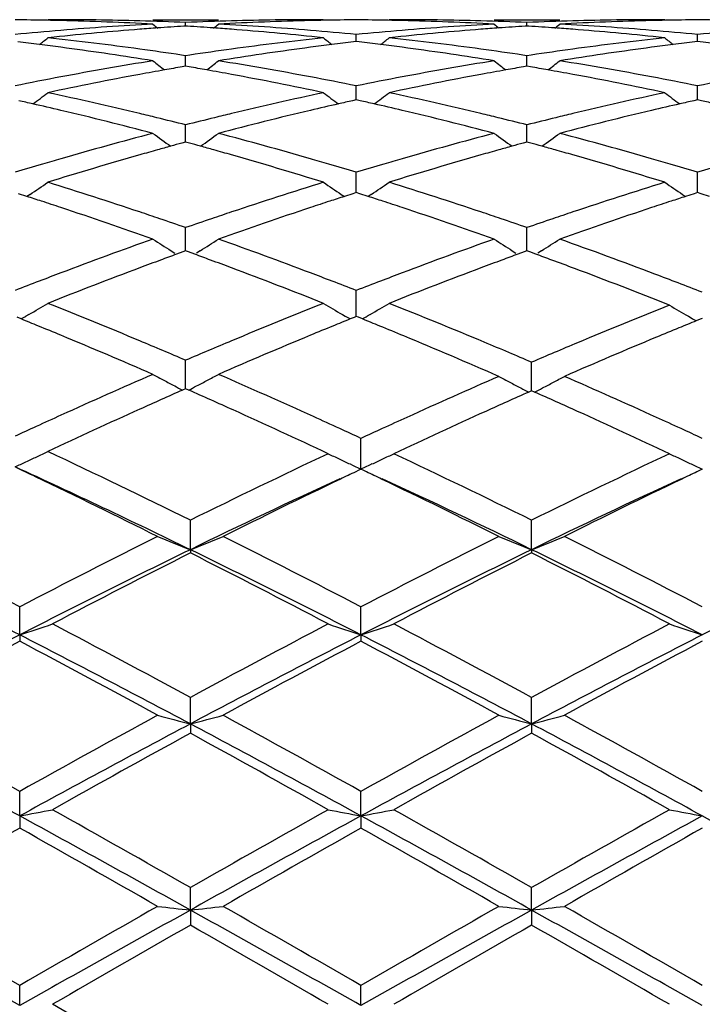
# Model space of a CAD drawing. Units: inches. Extents: x 4 to 18, y 3.1 to 11.9.
# Drawn here: x 16.3 to 16.5, y 10.7 to 11 of the extents above; entities that cross this region are included whole.
import ezdxf

# ---------------------------------------------------------------- set-up
doc = ezdxf.new("R2010")
doc.units = ezdxf.units.IN
doc.header["$LTSCALE"] = 1.21
doc.header["$MEASUREMENT"] = 0
doc.layers.get('0').update_dxf_attribs({"linetype": 'CONTINUOUS'})

msp = doc.modelspace()

# ---------------------------------------------------------------- linework, layer by layer
at = {"color": 7, "linetype": 'Continuous'}
for p, q in [((16.3095135922, 10.9853353181), (16.3080852169, 10.9853342386)), ((16.3400543396, 10.9853353181), (16.3599852557, 10.9853353181)), ((16.3500192933, 10.9834054153), (16.3500192763, 10.9844677142)), ((16.3919509131, 10.9853342386), (16.3905224687, 10.9853353181)), ((16.4133090269, 10.9853353181), (16.4118807531, 10.9853342386)), ((16.4438505116, 10.9853353181), (16.4637787224, 10.9853353181)), ((16.4538140809, 10.983405514), (16.4538140624, 10.9844676479)), ((16.4957455869, 10.9853342386), (16.4943172255, 10.9853353181)), ((16.3500192762, 10.9834048412), (16.3494966437, 10.9833713443)), ((16.3505422338, 10.9833713197), (16.3500192762, 10.9834048412)), ((16.4019164458, 10.9786829225), (16.401916487, 10.9808286375)), ((16.4538140626, 10.9834049401), (16.4532915205, 10.9833714502)), ((16.4543369536, 10.9833714237), (16.4538140626, 10.9834049401)), ((16.5057112071, 10.978682853), (16.5057112254, 10.9808286949)), ((16.3100488246, 10.980016648), (16.3080852169, 10.9798071934)), ((16.3919509131, 10.9798071934), (16.3899872193, 10.980016647)), ((16.4019164869, 10.9786825171), (16.4010855677, 10.9785840787)), ((16.4027469632, 10.9785841451), (16.4019164869, 10.9786825171)), ((16.4138443085, 10.9800166564), (16.4118807531, 10.9798071934)), ((16.4957455869, 10.9798071934), (16.4937819476, 10.980016653)), ((16.5057112253, 10.9786824475), (16.5048803849, 10.9785840211)), ((16.5065418683, 10.9785840507), (16.5057112253, 10.9786824475)), ((16.3400543396, 10.9728278291), (16.3383757742, 10.9730967915)), ((16.3500192764, 10.9743824924), (16.3487485268, 10.9745734418)), ((16.351290156, 10.9745734822), (16.3500192764, 10.9743824924)), ((16.3500193214, 10.9713053137), (16.3500192763, 10.9743824924)), ((16.3616637096, 10.9730967485), (16.3599852559, 10.9728278291)), ((16.4438505118, 10.972827829), (16.4421720473, 10.9730967658)), ((16.4538140624, 10.9743822586), (16.4525432322, 10.9745732204)), ((16.4550850265, 10.9745732633), (16.4538140624, 10.9743822586)), ((16.4538141113, 10.9713055527), (16.4538140624, 10.9743822586)), ((16.4654571047, 10.9730967278), (16.4637787224, 10.9728278291)), ((16.3500192762, 10.9711722486), (16.3489781773, 10.9709935005)), ((16.351060742, 10.9709934176), (16.3500192762, 10.9711722486)), ((16.4538140626, 10.9711725137), (16.4527731201, 10.9709937959)), ((16.4548553966, 10.9709937069), (16.4538140626, 10.9711725137)), ((16.4019164302, 10.9620185922), (16.401916487, 10.9651872372)), ((16.5057112002, 10.9620185291), (16.5057112254, 10.9651873569)), ((16.4019164869, 10.9609423115), (16.4007680019, 10.9606858027)), ((16.4019164109, 10.9609425577), (16.4019164302, 10.9620185922)), ((16.4030645104, 10.9606859418), (16.4019164869, 10.9609423115)), ((16.5057112253, 10.9609421802), (16.5045628099, 10.9606856944)), ((16.5057111916, 10.9609424361), (16.5057112002, 10.9620185291)), ((16.5068594345, 10.9606857564), (16.5057112253, 10.9609421802)), ((16.3500193214, 10.9500945979), (16.3500192763, 10.9533264657)), ((16.4538141113, 10.9500947031), (16.4538140624, 10.9533260729)), ((16.3500192762, 10.948084685), (16.3488667005, 10.9477701757)), ((16.3511722088, 10.9477700434), (16.3500192762, 10.948084685)), ((16.3500193497, 10.9480848356), (16.3500193214, 10.9500945979)), ((16.4538140626, 10.9480851068), (16.4526616546, 10.9477706479)), ((16.4549668509, 10.9477705061), (16.4538140626, 10.9480851068)), ((16.4538141419, 10.9480852558), (16.4538141113, 10.9500947031)), ((16.4019164302, 10.9356413627), (16.401916487, 10.9389068204)), ((16.5057112002, 10.9356413512), (16.5057112254, 10.9389069983)), ((16.4019163791, 10.9327162478), (16.4019164302, 10.9356413627)), ((16.5057111776, 10.932716079), (16.5057112002, 10.9356413512)), ((16.3017518351, 10.9315513183), (16.2991829266, 10.9323772873)), ((16.3026864564, 10.9321634252), (16.3017526468, 10.9315340152)), ((16.3973513179, 10.9321624895), (16.3982849973, 10.9315332083)), ((16.4008550669, 10.9323766456), (16.398285833, 10.931550491)), ((16.4019164869, 10.9327162574), (16.4008550669, 10.9323766456)), ((16.4029774841, 10.9323768284), (16.4019164869, 10.9327162574)), ((16.4055468212, 10.9315507576), (16.4029774841, 10.9323768284)), ((16.4064817074, 10.9321630696), (16.4055476524, 10.9315334712)), ((16.5011457544, 10.932162495), (16.5020796546, 10.9315330392)), ((16.5046498706, 10.9323764883), (16.5020804969, 10.9315503159)), ((16.5057112253, 10.9327160691), (16.5046498706, 10.9323764883)), ((16.5067729351, 10.9323763955), (16.5057112253, 10.9327160691)), ((16.5093410584, 10.9315506775), (16.5067729351, 10.9323763955)), ((16.3500193214, 10.9187894471), (16.3500192763, 10.9220593898)), ((16.4538141113, 10.9187894146), (16.4538140624, 10.9220588522)), ((16.3500193746, 10.9149751472), (16.3500193214, 10.9187894471)), ((16.4538141688, 10.9149757075), (16.4538141113, 10.9187894146)), ((16.3455716618, 10.9150318311), (16.3466806195, 10.914333696)), ((16.3500192762, 10.9149752092), (16.3491346718, 10.9146531721)), ((16.3509041916, 10.9146530233), (16.3500192762, 10.9149752092)), ((16.3544668249, 10.9150313902), (16.3533584529, 10.9143336802)), ((16.4493671676, 10.9150323288), (16.4504758416, 10.9143343807)), ((16.4538140626, 10.9149757724), (16.4529295859, 10.9146537861)), ((16.4546992207, 10.9146534991), (16.4538140626, 10.9149757724)), ((16.4582608906, 10.9150318562), (16.4571528437, 10.9143343629)), ((16.3491346718, 10.9146531721), (16.3472768537, 10.9139747523)), ((16.3527618997, 10.9139745681), (16.3509041916, 10.9146530233)), ((16.4529295859, 10.9146537861), (16.4510720348, 10.9139754706)), ((16.4565557711, 10.9139754667), (16.4546992207, 10.9146534991)), ((16.4019164302, 10.8996912081), (16.401916487, 10.9029356524)), ((16.4019163478, 10.8950226088), (16.4019164302, 10.8996912081)), ((16.2999654292, 10.8942762023), (16.298758402, 10.8947657316)), ((16.3023682279, 10.8956522689), (16.301460153, 10.8951258633)), ((16.3976696346, 10.8956514237), (16.3985774098, 10.8951252267)), ((16.4012796921, 10.8947649778), (16.40007258, 10.8942753651)), ((16.4019164869, 10.8950228235), (16.4012796921, 10.8947649778)), ((16.4025531229, 10.894765078), (16.4019164869, 10.8950228235)), ((16.4037598547, 10.8942756884), (16.4025531229, 10.894765078)), ((16.4061634517, 10.8956519398), (16.4052549062, 10.8951252429)), ((16.5028991816, 10.8950879582), (16.503800546, 10.8945667633)), ((16.5065105573, 10.8941884836), (16.5053206554, 10.8937046015)), ((16.5071395851, 10.8944438526), (16.5065105573, 10.8941884836)), ((16.3500193214, 10.8785194317), (16.3500192763, 10.8817094614)), ((16.4552424839, 10.8779090261), (16.4552424341, 10.8810966756)), ((16.3500193999, 10.8730382214), (16.3500193214, 10.8785194317)), ((16.4552425707, 10.8724069334), (16.4552424839, 10.8779090261)), ((16.3500192762, 10.8730384962), (16.3490982931, 10.8726312198)), ((16.3509402479, 10.87263118), (16.3500192762, 10.8730384962)), ((16.4552424342, 10.8724072125), (16.4543474809, 10.8720105917)), ((16.4561375426, 10.8720104744), (16.4552424342, 10.8724072125)), ((16.4033448012, 10.854806112), (16.4033448587, 10.8579097456)), ((16.403344685, 10.8486104144), (16.4033448012, 10.854806112)), ((16.4000058042, 10.8501434712), (16.4007449888, 10.849802037)), ((16.4007449888, 10.849802037), (16.403344685, 10.8486104144)), ((16.4059610435, 10.849809847), (16.403344685, 10.8486104144)), ((16.4066832468, 10.8501434846), (16.4059610435, 10.8498098471)), ((16.503800546, 10.8501432752), (16.504533586, 10.8498046615)), ((16.504533586, 10.8498046615), (16.5071395011, 10.8486101275)), ((16.4025014548, 10.8481409732), (16.4017236762, 10.8477700952)), ((16.4033448587, 10.8485427359), (16.4025014548, 10.8481409732)), ((16.4041936052, 10.8481384839), (16.4033448587, 10.8485427359)), ((16.4049764025, 10.847765262), (16.4041936052, 10.8481384839)), ((16.5062942204, 10.8481397438), (16.5055145279, 10.8477679626)), ((16.5071395851, 10.8485424297), (16.5062942204, 10.8481397438)), ((16.351447769, 10.8240663381), (16.3514476397, 10.8330270438)), ((16.4552425844, 10.8240669459), (16.4552424341, 10.833026283)), ((16.351447769, 10.8240663381), (16.3514476397, 10.8230669695)), ((16.4552425844, 10.8240669459), (16.4552424341, 10.8230677466)), ((16.2995502342, 10.79813348), (16.2995503117, 10.8066718872)), ((16.403344685, 10.7981330116), (16.4033448587, 10.8066726192)), ((16.2995502342, 10.79813348), (16.2995503117, 10.7962119201)), ((16.403344685, 10.7981330116), (16.4033448587, 10.7962111757)), ((16.351447769, 10.7710437206), (16.3514476397, 10.7790864154)), ((16.4552425844, 10.7710441188), (16.4552424341, 10.7790855815)), ((16.351447769, 10.7710437206), (16.3514476397, 10.7682164569)), ((16.4552425844, 10.7710441188), (16.4552424341, 10.7682173015)), ((16.2995502342, 10.7430446054), (16.2995503117, 10.7505153068)), ((16.403344685, 10.7430443389), (16.4033448587, 10.750516092)), ((16.2995502342, 10.7430446054), (16.2995503117, 10.7393384829)), ((16.403344685, 10.7430443389), (16.4033448587, 10.7393376906)), ((16.351447769, 10.7143872846), (16.3514476397, 10.7212217674)), ((16.4552425844, 10.7143874588), (16.4552424341, 10.7212208905)), ((16.351447769, 10.7143872846), (16.3514476397, 10.7098341408)), ((16.4552425844, 10.7143874588), (16.4552424341, 10.7098350223)), ((16.2995502342, 10.6853321926), (16.2995503117, 10.6914656259)), ((16.403344685, 10.6853321376), (16.4033448587, 10.6914664361)), ((16.3514476399, 10.6615210052), (16.3095135875, 10.6857229957))]:
    msp.add_line(p, q, dxfattribs=at)
for centre, radius, start, end in [((16.2895817819, 10.0397427668), 0.9455925744, 88.89341064930001, 89.482523466), ((16.2895704471, 10.0391309724), 0.9462044736, 88.63562502739998, 88.89343986989999), ((16.3095074457, 10.039425596), 0.945909722, 88.39260009690001, 89.9996279456), ((16.2894631853, 10.0355860501), 0.9497509451999999, 86.94653403849999, 88.6342480735), ((16.3910560375, 10.0279685198), 0.9573795293, 93.05371681180002, 94.73060466540002), ((16.3094299931, 10.0366231346), 0.9487132533, 87.54793698329999, 88.3926719089), ((16.7024872837, 11.4270409394), 0.5724098324, 230.7155842173, 230.9043549645), ((16.3906032795, 10.0368520966), 0.9484842751000001, 91.60750899809999, 92.4523360877), ((15.9976695415, 11.4269287207), 0.5722487476, 309.0935938873, 309.2824449581), ((16.4105416421, 10.036461049), 0.9488753365000001, 91.3648814284, 93.05418394690001), ((16.3088681626, 10.0262206209), 0.9591310938, 85.27110604489998, 86.94496197680002), ((16.3905278382, 10.0395524489), 0.9457828691, 90.00032524, 91.60752962299999), ((16.4104721631, 10.0390828743), 0.9462526001999999, 91.1068885967, 91.36445703790001), ((16.4104583483, 10.0398292684), 0.9455060784999999, 90.5176267775, 91.1069253383), ((16.3933736509, 10.0395831386), 0.9457522070000001, 88.8933781147, 89.4824488882), ((16.3933608984, 10.0388939708), 0.9464414927, 88.6356858136, 88.89341200400001), ((16.4133024077, 10.0395357352), 0.9457995828, 88.39244029019999, 89.9995987993), ((16.393260306, 10.0355651624), 0.9497717526, 86.9466583012, 88.63440047950002), ((16.4948678267, 10.027648967), 0.9576994603, 93.0536313524, 94.7300231437), ((16.4132196527, 10.0365317974), 0.9488046599, 87.54786349700002, 88.3925338051), ((16.8064285663, 11.4272303793), 0.5726483410000001, 230.7163476605, 230.9050126294), ((16.4944017278, 10.0368054996), 0.9485309198, 91.6076304822, 92.45243683719998), ((16.1013880341, 11.4270327614), 0.5723767479999999, 309.0928770713, 309.2816601337), ((16.5143371436, 10.0363810693), 0.9489553111, 91.364835895, 93.05404934719999), ((16.4126580087, 10.0261133647), 0.9592383906, 85.2713662256, 86.9450874633), ((16.494322821, 10.0396314933), 0.9457038248, 90.00033906309999, 91.60765513170001), ((16.5142683514, 10.0389782634), 0.9463572153, 91.10685780100002, 91.36441747410001), ((16.5142542323, 10.0397413683), 0.94559398, 90.5176480805, 91.10689564149999), ((16.4971677364, 10.0396275002), 0.9457078478000001, 88.89324131590001, 89.4823850577), ((16.3918990704, 10.0172851552), 0.9680960273, 94.7281837341, 95.55882045900002), ((16.4118278569, 10.0170797284), 0.9683008223999999, 94.4890158414, 96.03355967210001), ((16.4112904486, 10.0237494687), 0.9616094807, 94.16089411979998, 94.4881976056), ((16.4110809409, 10.0266456043), 0.9587057771999999, 93.68303976700003, 94.1609646902), ((16.2889620743, 10.0268224967), 0.9585289598000001, 85.83848689029999, 86.3165277369), ((16.2887450565, 10.0238229453), 0.9615363514, 85.5113890838, 85.8385599843), ((16.2879488756, 10.0142965689), 0.9710958206, 83.9684856348, 85.5085454713), ((16.308070045, 10.016559228), 0.9688253965000001, 84.4412589055, 85.2711708091), ((16.4956719029, 10.0174517477), 0.9679282565999999, 94.7276830503, 95.55849585959999), ((16.5156014914, 10.0173790697), 0.9680008511, 94.48917038280001, 96.0341358756), ((16.5150569448, 10.0241328431), 0.9612251753, 94.16080019729999, 94.4883207607), ((16.5148595717, 10.0268612846), 0.9584896044, 93.6828984171, 94.1608666415), ((16.3927703491, 10.0270082759), 0.9583427974, 85.8385527871, 86.31662330200001), ((16.3925546996, 10.0240276362), 0.9613312278, 85.5112970432, 85.83862523129999), ((16.3917549283, 10.0144603987), 0.9709317138, 83.96813438769999, 85.5084313394), ((16.4118719748, 10.0165969188), 0.9687872434999999, 84.4414666126, 85.2714339258), ((16.5994456428, 10.0177076403), 0.9676715904000001, 94.72773863510001, 95.55872564030001), ((16.1822714533, 9.9971535222), 0.9883424755, 82.83621176140001, 83.2200066137), ((15.9494656072, 11.4241448457), 0.5710026040999999, 308.577290377, 308.9065848298), ((16.2019165541, 9.9946170446), 0.9908942498000001, 82.2207426261, 83.8492774882), ((16.4976165257, 9.9987713849), 0.9867099266, 96.1475264438, 97.78293526339999), ((16.7502695345, 11.4237885986), 0.5705363464000001, 231.094467493, 231.4241120402), ((16.5178252578, 9.9967739503), 0.9887260913, 96.7807765662, 97.1644911127), ((16.2860006389, 9.996575249400001), 0.9889242517, 82.8365848291, 83.2202014657), ((16.0533918522, 11.4239610718), 0.5707775046, 308.5785092947, 308.9079606367), ((16.3056943721, 9.9945552635), 0.9909575737, 82.2202687648, 83.84864167529999), ((16.6014145197, 9.9987996728), 0.9866821568999999, 96.14789404929999, 97.7833235603), ((16.8540515058, 11.4237538505), 0.5705013285, 231.0932685224, 231.4229328635), ((16.6216450892, 9.9965362434), 0.9889650317, 96.7805900103, 97.16422226200001), ((16.3897711498, 9.9964222726), 0.9890789447, 82.83626481409999, 83.2198437421), ((16.1816488671, 9.992200596), 0.993334378, 82.45373975689999, 82.8362079802), ((16.1793914881, 9.9757587174), 1.009930313, 80.94276393149998, 82.44928219930001), ((16.1998132765, 9.979162626499999), 1.0064911326, 81.49042280100001, 82.22119467510001), ((16.4999199262, 9.98139619), 1.0042369951, 97.7788972503, 98.51119684219998), ((16.5201518521, 9.9791223406), 1.0065304839, 97.54784563209999, 99.05948766540001), ((16.5184831002, 9.9915410363), 0.9940001926, 97.16449489870001, 97.5465171708), ((16.2853755815, 9.991602373600001), 0.9939362562999999, 82.45435996970002, 82.8365812321), ((16.2832406181, 9.9760490646), 1.00963524, 80.9431320665, 82.4501560662), ((16.3035334077, 9.9786661355), 1.0069929739, 81.49040471200001, 82.2208240132), ((16.6037593535, 9.9811131441), 1.0045233018, 97.7792165276, 98.5113227245), ((16.6239483126, 9.979059451900001), 1.0065930502, 97.54749490340002, 99.059096508), ((16.6222988643, 9.9913354773), 0.9942067289000001, 97.1642259567, 97.5461851714), ((16.5047539859, 9.9506282255), 1.0353830224, 99.1529909559, 100.7235297641), ((16.6920817599, 11.4190361584), 0.5683530398, 231.7290096565, 232.1863200527), ((16.0080636009, 11.4189334574), 0.5682069014, 307.811548125, 308.2690316715), ((16.194487375, 9.9460233025), 1.0400562891, 79.280440003, 80.8439482946), ((16.6086545436, 9.9499471622), 1.0360720185, 99.15269889950001, 100.7222501438), ((16.7960177839, 11.4192255565), 0.5685883561, 231.729766763, 232.1868249676), ((16.1117803565, 11.4190431885), 0.5683405639, 307.8109360063, 308.2682518085), ((16.2982647138, 9.9458799164), 1.0402004145, 79.2809891541, 80.84432802149999), ((16.5264364432, 9.940822495099999), 1.0453439516, 100.0716178165, 100.4942432153), ((16.5251365419, 9.9481255085), 1.0379261528, 99.77162581559999, 100.0714673371), ((16.1749103798, 9.9482880827), 1.0377644974, 79.9273885333, 80.2272854183), ((16.1735660636, 9.9407364109), 1.0454348901, 79.50477427, 79.92723298359999), ((16.6300746981, 9.9417027981), 1.0444501127, 100.0715554534, 100.4946084241), ((16.6288311514, 9.948689228400001), 1.0373538736, 99.77144618310001, 100.0714112323), ((16.2787916974, 9.9487836874), 1.0372616595, 79.9273579816, 80.2273589134), ((16.2774428001, 9.9412063341), 1.0449581391, 79.5044823488, 79.9272015471), ((16.5097500256, 9.9236754874), 1.0627946895, 100.717798629, 101.4857459181), ((16.5298708984, 9.922464323), 1.0640205915, 100.4960369228, 102.0310156012), ((16.1687523927, 9.9154029968), 1.0712213125, 77.97380166250001, 79.4984325887), ((16.1899272107, 9.921895960599999), 1.0646107932, 78.5142779396, 79.28082473459999), ((16.6134091656, 9.924291784), 1.0621640634, 100.7167735058, 101.4852048802), ((16.6335836813, 9.9229536073), 1.0635248053, 100.4965075303, 102.0321497117), ((16.272585143, 9.915643879700001), 1.0709777829, 77.973108896, 79.4980644772), ((16.2937689771, 9.9220920711), 1.0644093629, 78.51465795819999, 79.28136987989998), ((16.7171010656, 9.9248459874), 1.0616005979, 100.7169229155, 101.485720141), ((15.9643596683, 11.4132791704), 0.5663888136, 306.7896451225, 307.3636749079), ((16.076255698, 9.875396988), 1.1121476374, 76.4915488828, 77.9683427943), ((16.6218813732, 9.8838139911), 1.1035196761, 102.0263197671, 103.5146328078), ((16.7353977917, 11.4129311575), 0.5659430959, 232.6373666174, 233.2119816274), ((16.068280914, 11.413092426), 0.5661640997, 306.790723569, 307.3650326093), ((16.1799673631, 9.8751138689), 1.1124420204, 76.4908030766, 77.96715758399999), ((16.725700703, 9.8837629126), 1.1035747709, 102.0270192139, 103.5152375294), ((16.8391761687, 11.4128905307), 0.5659009157, 232.6361818392, 233.2108426392), ((16.0576969029, 9.8816767768), 1.1057210349, 77.152813748, 77.3804874616), ((16.6425767836, 9.8807380696), 1.1066881192, 102.6208095733, 102.8483206269), ((16.1612445433, 9.8805340278), 1.1068898111, 77.1534688973, 77.38093472770001), ((16.7464648071, 9.8802888699), 1.1071467268, 102.6204389248, 102.847864526), ((16.26494134, 9.880148504800001), 1.1072872783, 77.1529406433, 77.38033588489999), ((16.0552326018, 9.8709204116), 1.1167560724, 76.7022096548, 77.15225364), ((16.0470873611, 9.837137483400001), 1.1515067195, 75.2607469711, 76.6944294827), ((16.6512336902, 9.8439717382), 1.1444601245, 103.3005637782, 104.7430969966), ((16.6446359763, 9.8717199716), 1.1159383279, 102.8484373433, 103.2986640152), ((16.1587904524, 9.8698215991), 1.1178797416, 76.70332707729999, 77.1529124061), ((16.1510944338, 9.8378997439), 1.1507158848, 75.2612461743, 76.6959631754), ((16.755019548, 9.843953189), 1.1444761267, 103.2999375067, 104.7424922987), ((16.7485057881, 9.8713501953), 1.1163154508, 102.8479801024, 103.2980687245), ((16.0710176275, 9.853405604199999), 1.1347541953, 76.22436344020001, 76.4937593586), ((16.0678650649, 9.8405953983), 1.1479466134, 75.77145364409999, 76.2237890248), ((16.6314946983, 9.8434368345), 1.1450255047, 103.7770358595, 104.2305694895), ((16.6288729981, 9.8541224376), 1.1340229858, 103.5075240256, 103.7769570942), ((16.174504207, 9.8521746097), 1.1360228082, 76.2239820027, 76.4931553892), ((16.1714265541, 9.8396690551), 1.1489015007, 75.7715259417, 76.22342287880001), ((16.7354749181, 9.842711646), 1.1457736439, 103.7774705666, 104.2306480472), ((16.7328098463, 9.853573686399999), 1.134589435, 103.5080128223, 103.7773907617), ((16.6445932913, 9.7931605532), 1.1969806785, 104.73937495, 106.1275468269), ((16.6732911112, 11.4063953141), 0.5644973475, 233.8199411441, 234.5013213067), ((16.0268423039, 11.40629912), 0.5643643191, 305.4965225018001, 306.1781357751), ((16.0532611395, 9.7851913884), 1.2052435614, 73.8778744391, 75.25654993), ((16.7486957823, 9.7919575187), 1.1982220594, 104.7389044104, 106.125683874), ((16.7772191536, 11.4065880007), 0.5647307239, 233.820682426, 234.5016863675), ((16.130559384, 11.4064163586), 0.5645040432, 305.4960159518, 306.1773697174), ((16.1570155141, 9.7849934127), 1.2054449674, 73.878663665, 75.25714778449998), ((16.6699254424, 9.7738395402), 1.2170424979, 105.6574540307, 105.9227397863), ((16.6672902324, 9.7832342757), 1.2072851734, 105.4585633187, 105.6573628745), ((16.6652758186, 9.7905157662), 1.1997301773, 105.2917146714, 105.4585289049), ((16.0347804232, 9.790708762000001), 1.1995393161, 74.5398107855, 74.7066510309), ((16.0326925566, 9.7831626172), 1.2073689705, 74.340966109, 74.5397750724), ((16.02995988, 9.7734214842), 1.2174861435, 74.07580846, 74.340871801), ((16.773237429, 9.7755762733), 1.2152403233, 105.6575720774, 105.9233225997), ((16.7707164215, 9.784563779199999), 1.2059059386, 105.4584834346, 105.657484546), ((16.7687881714, 9.7915338502), 1.198674062, 105.2915130766, 105.4584504418), ((16.138837131, 9.791663808), 1.1985494137, 74.53974471060002, 74.7066990016), ((16.1367367043, 9.7840723045), 1.2064261336, 74.34076906930001, 74.5397087152), ((16.1339862665, 9.7742680062), 1.2166089215, 74.075347012, 74.3406738488), ((16.6561295395, 9.7526119837), 1.2391380005, 106.1191686935, 106.390956392), ((16.678377776, 9.7444124894), 1.2476593285, 105.9252653085, 107.2648925255), ((16.0179921554, 9.7321493875), 1.2604579877, 72.74140559989999, 74.0674063045), ((16.0446046392, 9.7550447713), 1.2366083593, 73.6082579844, 73.8804332092), ((16.7595657413, 9.753741372), 1.2379536742, 106.1177196521, 106.3897474733), ((16.7819580084, 9.745221987799999), 1.2468224044, 105.9259993589, 107.2664847252), ((16.1218797197, 9.7325199296), 1.2600765701, 72.74044045259998, 74.0668262528), ((16.1484887293, 9.7552970553), 1.236341194, 73.60893675199999, 73.8811839569), ((16.6601346146, 9.7389975338), 1.2533293313, 106.3909765451, 106.7885702275), ((16.0395619095, 9.7379436542), 1.2544374701, 73.2103882025, 73.60772009960002), ((16.7634753807, 9.7404503076), 1.2518078314, 106.3897672613, 106.7878863541), ((16.1435224194, 9.738454364299999), 1.2539008165, 73.2109015051, 73.6084067278), ((16.8670192693, 9.7413371399), 1.2508865129, 106.3901738979, 106.788616155), ((15.9863829162, 11.4004327626), 0.565087694, 304.0379846335, 304.7011651766), ((15.9131752039, 9.6652289731), 1.3305812692, 71.46975260720001, 72.7347887613), ((16.7823076457, 9.6793713658), 1.3157247332, 107.2586477588, 108.537946618), ((16.713396522, 11.400079579), 0.5646511965, 235.2998463775, 235.9637308845), ((16.0902971642, 11.4002385168), 0.5648604161, 304.0389908261, 304.7024824427), ((16.0167358365, 9.664600934600001), 1.3312507277, 71.4687939411, 72.73315670670002), ((16.8861792614, 9.6791988224), 1.3159123356, 107.2596181285, 108.5387200354), ((16.8171733409, 11.4000338779), 0.5646034594, 235.2986958432, 235.9626162954), ((15.8945160424, 9.669422483), 1.326201413, 71.91497039949999, 72.1172962322), ((15.8902845883, 9.656473162300001), 1.3398245588, 71.6495128416, 71.9148603063), ((16.8107152173, 9.6536183123), 1.3428361449, 108.0864065454, 108.3510069036), ((16.8062650054, 9.6672361105), 1.3285096378, 107.8842715082, 108.0862915444), ((15.9976916752, 9.6674409403), 1.3282768726, 71.9160811432, 72.1181101219), ((15.9934938313, 9.6545936116), 1.3417926316, 71.6510315741, 71.915972347), ((16.914674682, 9.6530608801), 1.3434170826, 108.0857095752, 108.3502076644), ((16.9102726547, 9.666531790399999), 1.3292451646, 107.8836876214, 108.0855959288), ((15.8721699669, 9.6025709591), 1.3966887752, 70.42773926310002, 71.6403446593), ((16.8240848027, 9.6135275869), 1.3850973285, 108.353803945, 109.5765744822), ((15.9765129927, 9.6040630751), 1.3950996806, 70.4283719013, 71.6423957553), ((16.9278457848, 9.6135631113), 1.3850529734, 108.3529583388, 109.5758007638), ((15.9007312981, 9.6279091653), 1.3699210093, 71.2020849117, 71.4723317634), ((15.8936801874, 9.6072253836), 1.3917736267, 70.8596598128, 71.2016711519), ((16.8050072568, 9.611298613999999), 1.387482567, 108.7996809523, 109.142781805), ((16.7989751915, 9.629021945), 1.3687608611, 108.5293652627, 108.7997339922), ((16.0037476771, 9.6256451203), 1.372314623, 71.2017229242, 71.4715598672), ((15.996903782, 9.6055695107), 1.3935247363, 70.8597889803, 71.2013230453), ((16.9092777394, 9.6099322136), 1.3889288956, 108.8001455035, 109.1428434437), ((16.9031430757, 9.6279565282), 1.3698891998, 108.5299907416, 108.8001995311), ((16.8333110462, 9.5312118386), 1.472424364, 109.5723126444, 110.7310328686), ((16.6487021141, 11.3953177797), 0.5679460041, 237.0814926356, 237.7421005866), ((16.0514210239, 11.3952223264), 0.5678204757, 302.2557930576, 302.9166652659), ((15.8621543853, 9.5186833312), 1.4857612995, 69.2750012898, 70.42333500459999), ((16.9378303013, 9.5291311312), 1.4746270771, 109.5717016024, 110.7287248629), ((16.7526213489, 11.3955208256), 0.5681833278, 237.0822025582, 237.7424509411), ((16.1551443604, 11.3953440117), 0.567960736, 302.25530068, 302.915933438), ((15.9652140766, 9.5166098842), 1.4879607534, 69.2375896795, 70.4234654159), ((16.8641479935, 9.501707482899999), 1.5038799804, 110.299305746, 110.5584689903), ((16.8575302215, 9.5195886034), 1.4848135343, 110.0992933302, 110.299175784), ((15.8424121543, 9.5194810689), 1.4849474678, 69.698754616, 69.89863787560002), ((15.8355210779, 9.5008635344), 1.5047994075, 69.439710941, 69.6986195867), ((16.9668284612, 9.5047338305), 1.5006555415, 110.2994390626, 110.5592136603), ((16.9605200036, 9.5217790382), 1.482480401, 110.0991442599, 110.2993146027), ((15.9468142979, 9.5211461333), 1.4831756206, 69.6985559018, 69.89860991319999), ((15.9395651244, 9.5015648096), 1.5040557243, 69.41984090529999, 69.6983679415), ((16.8824302152, 9.4531665467), 1.5557495966, 110.5611251589, 111.6647916112), ((15.8098117088, 9.4330289199), 1.5773421368, 68.34213552850001, 69.4306757927), ((16.9857405492, 9.4545303376), 1.5543030204, 110.562064986, 111.6667287911), ((15.9123434603, 9.4298348551), 1.5807768815, 68.2866046094, 69.4100517477), ((16.8584674889, 9.4640374478), 1.5441543115, 110.7217245723, 110.9839767508), ((15.843183516, 9.4683348452), 1.5395651898, 69.0148573729, 69.2777631264), ((16.9613727289, 9.4662548304), 1.5417659013, 110.7199460992, 110.9825889162), ((15.9448339832, 9.462649305), 1.5456416627, 68.9589482312, 69.2402623883), ((16.866942341, 9.4419312209), 1.5678293696, 110.9838456955, 111.2727202166), ((15.8327050791, 9.4410397608), 1.5688024811, 68.7257920476, 69.0145519873), ((16.9696345551, 9.4447026994), 1.5648473248, 110.9824607734, 111.2719179108), ((15.9348982889, 9.4368555139), 1.5732828916, 68.6709019355, 68.9585003983), ((16.0127228951, 11.3942698475), 0.5766401899, 300.1521649132, 300.8113169651), ((15.6830274032, 9.325508472200001), 1.6931117954, 67.31351888609998, 68.3351346533), ((17.0075597678, 9.3487432976), 1.6680299729, 111.6578678694, 112.6948296538), ((16.6870744527, 11.3938880108), 0.5761899387, 239.1896275972, 239.849485812), ((16.1166290429, 11.3940600595), 0.5764033551, 300.153088903, 300.8125551373), ((15.7853127943, 9.3219174384), 1.6970066678, 67.2784160801, 68.33250992159999), ((17.1167116887, 9.3426619113), 1.6746049931, 111.7131824573, 112.7464505568), ((16.7919060247, 11.393874356), 0.5764658065, 239.2512619257, 239.911137133), ((15.6681732001, 9.338236051), 1.6794113174, 67.7068405318, 67.9015854107), ((16.0113336433, 11.3966561108), 0.5794013987, 299.8783009778, 300.0486334617), ((17.0334662189, 9.3344444903), 1.6835260199, 112.100378433, 112.2946889767), ((16.6885055054, 11.3963460284), 0.5790341895000001, 239.9530286248, 240.123515306), ((15.7705431739, 9.3346591532), 1.6832608538, 67.7081791645, 67.9024574981), ((16.1152382698, 11.3964488421), 0.5791675064, 299.8790231988, 300.0494614463), ((16.7933432421, 11.3963490924), 0.5793276090999999, 240.0138296705, 240.1869676306), ((15.6581843771, 9.3138839489), 1.7057324391, 67.4578110833, 67.7066946336), ((17.0440228058, 9.3087101162), 1.7113414746, 112.2948419282, 112.5427969474), ((15.7592710911, 9.3071953813), 1.7129478623, 67.4426574245, 67.7077784115), ((17.1535171148, 9.3017684475), 1.7188426217, 112.3457505589, 112.5931834368), ((17.1429607884, 9.3274372538), 1.6910879171, 112.1516367343, 112.3455992113), ((15.620755125, 9.2244824561), 1.8026524719, 66.48290451140001, 67.4483939415), ((17.0718782274, 9.2418297418), 1.7837907792, 112.5455890569, 113.5212991309), ((15.7237784502, 9.2225417385), 1.8047404512, 66.4355312529, 67.43302176270001), ((17.1812181027, 9.235421842000001), 1.7907398382, 112.5959254139, 113.5682292155), ((15.6561243138, 9.2609608147), 1.7630415536, 67.06668664850001, 67.3159142187), ((17.0410412394, 9.267957043200001), 1.7554791199, 112.6856883475, 112.935910549), ((15.7559847131, 9.251660426900001), 1.7731392961, 67.016154359, 67.2811631261), ((17.1511437183, 9.2597956537), 1.7643396209, 112.7371473054, 112.9866864243), ((15.6442723791, 9.2329628408), 1.7934447584, 66.8266274092, 67.066511903), ((17.0556097357, 9.2335106841), 1.7928795569, 112.9356849887, 113.1756661128), ((15.744077839, 9.223598858799999), 1.8036224921, 66.7778057454, 67.0160145267), ((17.1661103914, 9.2244948372), 1.8026821416, 112.9864536686, 113.2247584761), ((17.1101921041, 9.1076576668), 1.930059652, 113.5171018301, 114.4252910526), ((16.6213478351, 11.3982621544), 0.5919582235999999, 241.6281829756, 241.9910783566), ((16.0787577881, 11.3981766761), 0.5918516372, 298.0071410282, 298.3701250008), ((15.5796620993, 9.084660788099999), 1.9552106435, 65.5509517693, 66.4781179212), ((17.2217750853, 9.0964316515), 1.9423206157, 113.5642755108, 114.4670758765), ((16.7263026865, 11.3987214615), 0.5927821261999999, 241.7007853089, 242.0628807925), ((16.1842975644, 11.3985474366), 0.5925747363, 297.9352181483, 298.2974649926), ((15.6812493206, 9.0796561744), 1.9606802046, 65.5374848294, 66.431840036), ((16.6226501627, 11.40071083), 0.5947316816, 241.9910907292, 242.3529498132), ((16.6238500854, 11.4030000563), 0.5973163231, 242.3528861282, 242.6141589742), ((16.0762415597, 11.402941894), 0.5972404185, 297.3838760584, 297.6452347622001), ((16.0774607271, 11.4006158032), 0.5946141918, 297.645168421, 298.0071209601), ((16.7276138214, 11.4011941626), 0.5955809341, 242.0628930842, 242.4239512016), ((16.7288264628, 11.4035146899), 0.5981992056000001, 242.4238888972, 242.687373853), ((16.1817379643, 11.4034096099), 0.5980695111, 297.3104814132, 297.5740632048), ((16.1829808738, 11.4010309928), 0.5953857370000001, 297.5739975843, 297.9351977536), ((17.1413642448, 9.082384469600001), 1.9577202979, 113.8715783685, 114.290152416), ((15.5522915552, 9.0682941594), 1.9731882369, 65.6941044029, 66.1245142579), ((17.2495994435, 9.0788489003), 1.9615948959, 113.9168791405, 114.3356171043), ((15.6545176841, 9.064837812), 1.9769844282, 65.6636143321, 66.0790369928), ((17.16009334, 8.996953515700001), 2.0514904247, 114.4157467551, 114.6461308083), ((17.1880664445, 8.978987167), 2.0711755601, 114.2911085475, 115.1424616206), ((15.4931316849, 8.9381293422), 2.1161660767, 64.8230989694, 65.684923278), ((15.5368649273, 8.9903055236), 2.0588181033, 65.30911023609998, 65.5535283875), ((17.2687243699, 8.9924747113), 2.0563871858, 114.4580857132, 114.6883417347), ((17.2974182752, 8.973223993300001), 2.0775399683, 114.3368305235, 115.1858506848), ((15.596160613, 8.936594797), 2.1178805635, 64.8220139037, 65.6548623584), ((15.6407932592, 8.990520823099999), 2.0585668567, 65.3099514354, 65.5398878649), ((17.1803003537, 8.9528818192), 2.0999738001, 114.645795492, 114.8402821743), ((15.5185235937, 8.9504187241), 2.1027198264, 65.1149921197, 65.30903252579999), ((17.2884712643, 8.9494899533), 2.1036907704, 114.6880128645, 114.8819025633), ((15.6233226433, 8.9525288846), 2.1003832386, 65.1156263233, 65.3098455899), ((16.0382854919, 11.4174795463), 0.6248062829, 294.9110041176, 295.247260305), ((16.0399697771, 11.4139074284), 0.620856999, 295.247279192, 295.5848538692), ((15.2959581994, 8.6986228068), 2.3811214597, 63.68703189399999, 64.845338553), ((17.3816089907, 8.7513020213), 2.3226733473, 115.1804655705, 116.3289426922), ((16.6609087804, 11.4140839099), 0.6213687264, 244.4976209781, 244.8347615962), ((16.1456465312, 11.4143138626), 0.6216335722, 295.1673557409, 295.5043245796), ((15.394836003, 8.6886066033), 2.3922787382, 63.68779983880001, 64.8029041698), ((17.4861989355, 8.749742016399999), 2.3244235077, 115.1818467897, 116.3294628341), ((16.7646834358, 11.4140183358), 0.6213009572, 244.496676884, 244.8338644016), ((16.0364879141, 11.4213503211), 0.6290740907, 294.5762098322, 294.9109975373), ((15.2761381386, 8.617477261900001), 2.4546539782, 64.0192123151, 65.39593309930001), ((15.321280864, 8.7936103162), 2.2759088506, 64.4078198959, 64.5826137555), ((16.6626514488, 11.4177933563), 0.6254671267, 244.8347712534, 245.1705147495), ((16.1439500552, 11.4179248734), 0.6256232375999999, 294.8317045909, 295.1673371366), ((16.7664170063, 11.4177082666), 0.6253778256, 244.8338740246, 245.1696753456), ((15.2300886591, 8.6048529591), 2.4855392333, 63.43940707489999, 64.3914683595), ((17.3925168979, 8.7709765544), 2.3010307732, 115.5047986536, 115.6327987786), ((15.4145345539, 8.771439194500001), 2.3004575619, 64.3703577468, 64.4980865811), ((17.4975872544, 8.7682398435), 2.3040498026, 115.5042352321, 115.6319638841), ((17.414082332, 8.6445047099), 2.4248053748, 114.802100701, 115.99132078), ((17.455717115, 8.639742944), 2.4466895768, 115.6376803505, 116.5679472681), ((15.3337569936, 8.604484291), 2.4859261745, 63.44057015, 64.35622827479999), ((15.3694307996, 8.595619346900001), 2.47890418, 64.0223266174, 65.1856191648), ((17.517711179, 8.6447727994), 2.4244922132, 114.8012046266, 115.9905654387), ((17.5597499033, 8.639154908), 2.4473225358, 115.636754123, 116.5668001338), ((14.961440435, 8.2366062873), 2.8975464156, 62.49616920850001, 63.45865885140001), ((17.6062998321, 8.2981089278), 2.828512406, 116.5620622184, 117.5157091879), ((16.5981686082, 11.4520435787), 0.6747048148, 247.6389406905, 248.5510389837), ((16.1047833248, 11.4519500184), 0.6745971124, 291.447408705, 292.3597100723), ((15.0649624474, 8.236108439099999), 2.8981145048, 62.49594215660001, 63.42665961279999), ((17.7124017338, 8.2934033411), 2.8337523474, 116.5612158416, 117.5131226812), ((16.7020644491, 11.4523004085), 0.6749802341, 247.6394138916, 248.5510105031), ((16.2085171956, 11.4521136584), 0.6747711394, 291.4471634867, 292.3591079822), ((15.1694317691, 8.2373167553), 2.8967315161, 62.49674305560001, 63.4279231847), ((14.9328816024, 8.1279640022), 2.9995980046, 62.895342974, 64.0338696391), ((17.6209313262, 8.2186458146), 2.8982416404, 115.9775240611, 117.1244722073), ((17.676879808, 8.1987650854), 2.9400222468, 116.7965540404, 117.7158547481), ((14.9811654782, 8.1118589362), 3.0378153667, 62.29766580949999, 63.1873327839), ((15.0314780528, 8.1176927103), 3.011109142, 62.8963406279, 64.000289011), ((17.7223600353, 8.2234698462), 2.8928691484, 115.9772408384, 117.1263350987), ((17.7760098509, 8.207954815199999), 2.9297170875, 116.7961390753, 117.7186691433), ((15.0865303625, 8.115017012100001), 3.0342892933, 62.2961962674, 63.1869004676), ((15.135835721, 8.118903684500001), 3.0097745335, 62.8953740673, 63.9998189193), ((17.8271034061, 8.2216391079), 2.8949308258, 115.9782503051, 117.1265246675), ((16.0636013485, 11.5206001363), 0.7600197011, 288.0864126864, 288.8783769238), ((14.5994307303, 7.5463731748), 3.6769550102, 61.5438644618, 62.28451902520001), ((18.0379315379, 7.6693500755), 3.5376104988, 117.7022330968, 118.4720287595), ((16.6391093778, 11.5200928677), 0.7594807597, 251.1222483996, 251.9149267771), ((16.1674918094, 11.5202845447), 0.7596903420000001, 288.0869077525, 288.8792975057), ((14.6956170709, 7.532286079199999), 3.6929647205, 61.5442164513, 62.28165730290001), ((18.1438406627, 7.665518942), 3.5419854878, 117.7037075591, 118.4725558561), ((16.7428779877, 11.5199863135), 0.75937153, 251.1215021977, 251.9143154566), ((17.9654635895, 7.5434038144), 3.6563003847, 117.1053573529, 118.0227429366), ((14.5599976694, 7.402308027799999), 3.8154519559, 61.99653198350001, 62.87565815679999), ((18.0720480388, 7.5380211994), 3.6623626133, 117.105847277, 118.0217103367), ((14.666787513, 7.4079143648), 3.8090961243, 61.9967160851, 62.8773080205), ((18.1762534519, 7.537162246799999), 3.6633141236, 117.1054441261, 118.0210649343), ((18.0448497573, 7.4995663977), 3.7301396561, 117.8974953191, 118.6287644346), ((14.4938947843, 7.3872734499), 3.8576227625, 61.38350121209999, 62.0906079514), ((18.1540538097, 7.4894566497), 3.7416049132, 117.8982752482, 118.6272877092), ((14.6020862974, 7.395203474500001), 3.8485563253, 61.3843996428, 62.0931888404), ((18.2591348754, 7.4869176952), 3.7444503716, 117.8974950995, 118.625967407), ((13.8884954558, 6.4335144827), 4.9446619332, 60.8165414492, 61.37157512310001), ((18.6130390009, 6.6101801886), 4.742847753, 118.6164270337, 119.1950817179), ((16.5779723502, 11.6512314537), 0.9088695349, 254.9179469131001, 255.5675903356), ((16.1249715389, 11.6511135646), 0.9087433153, 284.4313099068, 285.0810880117), ((14.0020257098, 6.4510793098), 4.9245802155, 60.8157912881, 61.37307603890001), ((18.7238662622, 6.5971384255), 4.7576638831, 118.6155347191, 119.1924003811), ((16.6818606132, 11.6515936107), 0.9092431681, 254.9182844795, 255.5675692477), ((16.2287094094, 11.6513462727), 0.9089824870000001, 284.4311366901, 285.0806582615), ((14.1079918675, 6.4548221436), 4.9202539929, 60.816616678, 61.37440175039999), ((13.8124555889, 6.1952696914), 5.1834251652, 61.3265602462, 61.97837845520001), ((18.6472802481, 6.4535251982), 4.8899706505, 118.0017293459, 118.6926694122), ((18.7763281893, 6.3503503266), 5.0396018519, 118.7615244789, 119.3068040938), ((13.7920584201, 6.1082915614), 5.3165188995, 60.7060565741, 61.2229125137), ((13.9130780946, 6.1894249157), 5.190074907200001, 61.32679570270001, 61.9777786747), ((18.746618099, 6.4618578886), 4.8805212544, 118.0014569085, 118.693742223), ((18.8652963587, 6.3772883045), 5.0088538984, 118.7611097539, 119.3097349173), ((13.9010024968, 6.117758695599999), 5.3057428228, 60.7045317361, 61.2224399558), ((14.0185719742, 6.1926581938), 5.1864227884, 61.32612494340001, 61.9775690323), ((16.0801448138, 11.9239223811), 1.2010874488, 280.525453235, 281.0092569506), ((12.6699717214, 4.2610856736), 7.435497514500001, 60.3222265357, 60.6934622764), ((19.77572682, 4.7161569812), 6.9127773716, 119.2938748664, 119.6931654557), ((16.6225782437, 11.9230909397), 1.2002388651, 258.9911243233, 259.4753648467), ((16.1840300493, 11.9233990074), 1.2005565596, 280.5257538984, 281.00982044), ((12.74045594, 4.2025320421), 7.502862320399999, 60.32260623520001, 60.6905077912), ((19.888227732, 4.7010161794), 6.930241901900001, 119.295402182, 119.6936886603), ((16.7263474595, 11.9229103869), 1.2000567888, 258.99066751, 259.474992995), ((12.4994289523, 3.7998196533), 7.9151307313, 60.8783693704, 61.30751359310001), ((19.9048410435, 4.3406374934), 7.2973481597, 118.6743872569, 119.1398571135), ((12.6090839744, 3.8102776071), 7.903142975900001, 60.8785866595, 61.3083825951), ((20.011032407, 4.3362324081), 7.3023628445, 118.6743009085, 119.1394500163), ((12.7030917231, 3.7925495459), 7.923392943500001, 60.87915086300001, 61.30784548989999), ((20.0520228661, 4.0800481414), 7.6437685811, 119.4010141009, 119.7624367837), ((12.2907664913, 3.6284683681), 8.1630154667, 60.2492471465, 60.5876817506), ((20.1799804521, 4.0373828578), 7.6928002045, 119.4018046783, 119.7609158326), ((12.4155179693, 3.6648690393), 8.1210140991, 60.25016551669999, 60.59035796699999), ((20.2894460116, 4.0270962845), 7.704545524199999, 119.4009911009, 119.7595612955), ((8.1835478964, -3.7502392155), 16.5606526389, 60.6543280433, 60.8601035594), ((8.9816807247, -2.0083914731), 14.6573389682, 60.048736004, 60.2377340603), ((23.1692330319, -1.5242600304), 14.0095211907, 119.1208749751, 119.3641240028), ((22.834497777, -0.6445549403), 13.0847583339, 119.7507168786, 119.9624307621), ((16.5656930219, 12.6176113889), 1.9152448981, 263.2771861707001, 263.5772730713999), ((16.1372431623, 12.6174009576), 1.9150312408, 276.422222748, 276.7223647975), ((8.2810278492, -3.7614867942), 16.573551461, 60.6543555032, 60.85997059310001), ((9.1737401724, -1.8548172067), 14.4802077735, 60.0479588278, 60.239264584), ((23.2575757695, -1.4966496423), 13.9778812359, 119.1206198316, 119.3644212348), ((22.9939581448, -0.7423695357), 13.1973023197, 119.7498005078, 119.9597134655), ((16.669576613, 12.618397216), 1.9160355506, 263.2773422272, 263.577263115), ((16.2409834069, 12.6179097083), 1.9155427297, 276.4221432385, 276.7221659539), ((8.4010504325, -3.7324031658), 16.5402469924, 60.6539819985, 60.8600114412), ((9.297342990399999, -1.8208620236), 14.4408981608, 60.04879126199999, 60.24062120489999), ((24.0468286606, -2.72247749), 15.4805001471, 119.8084263659, 119.9874573949), ((7.244153900000001, -5.1771888008), 18.3122990695, 60.0250124401, 60.17635191940001), ((24.0075437771, -2.4729474313), 15.1928604546, 119.8080198444, 119.9904399286), ((7.410353998400001, -5.0680070597), 18.1865419357, 60.02346488040001, 60.1758516846)]:
    msp.add_arc(centre, radius, start, end, dxfattribs=at)

doc.saveas('drawing.dxf')
